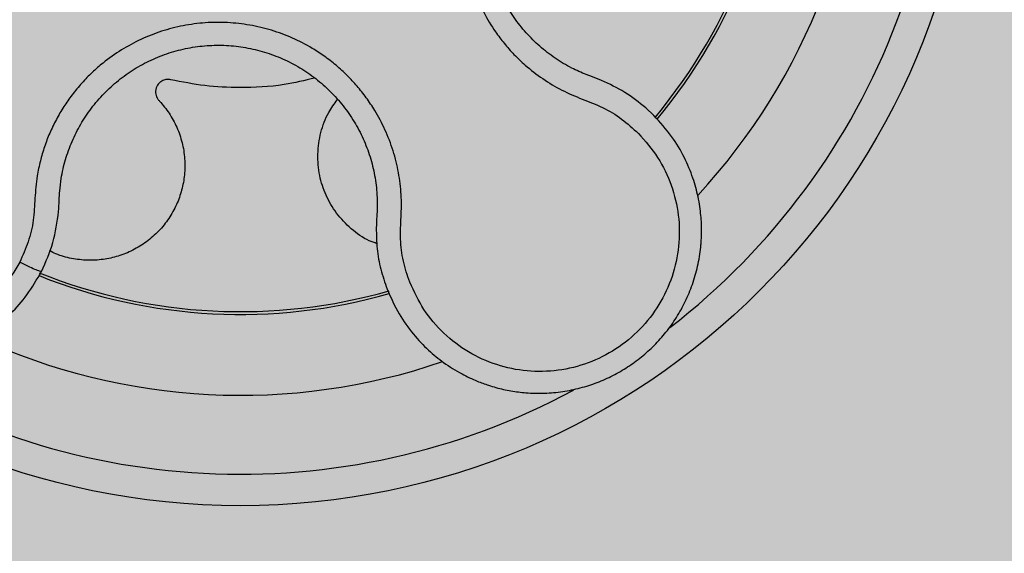
# Model space of a CAD drawing. Units: millimetres. Extents: x 0 to 1.2, y 0 to 1.2.
# Drawn here: x 1.05 to 1.11, y 1.01 to 1.04 of the extents above; entities that cross this region are included whole.
import ezdxf

# ---------------------------------------------------------------- set-up
doc = ezdxf.new("R2010")
doc.units = ezdxf.units.MM
doc.layers.add('.Operis_HACH', color=255, linetype='Continuous')
doc.layers.add('.Operis_MOBI', color=1, linetype='Continuous')

msp = doc.modelspace()

# ---------------------------------------------------------------- hatches: boundary and pattern name
at = {"layer": '.Operis_HACH', "true_color": 0xeaecd4}
h = msp.add_hatch(color=254, dxfattribs=at)
h.dxf.hatch_style = 1
edge = h.paths.add_edge_path()
edge.add_line((0.8599999999987631, 0.5999999999985448), (1.199999999998909, 0.5999999999985448))
edge.add_line((1.199999999998909, 0.5999999999985448), (1.199999999998909, 1.19999999999709))
edge.add_line((1.199999999998909, 1.19999999999709), (0, 1.19999999999709))
edge.add_line((0, 1.19999999999709), (0, 0))
edge.add_line((0, 0), (0.5999999999985448, 0))
edge.add_line((0.5999999999985448, 0), (0.5999999999985448, 0.3399999999965075))
edge.add_arc((0.8599999999987631, 0.3399999999965075), 0.2600000000002183, 90, 180, ccw=False)
at = {"layer": '.Operis_HACH', "true_color": 0x939598}
h = msp.add_hatch(color=252, dxfattribs=at)
h.dxf.hatch_style = 1
edge = h.paths.add_edge_path()
edge.add_arc((1.059988837225319, 1.059999998658895), 0.046499256, 141.0730578275762, 501.0730578275762)

# ---------------------------------------------------------------- linework, layer by layer
at = {"layer": '.Operis_MOBI'}
for p, q in [((1.082293941641183, 1.040675870110135), (1.081907407808103, 1.040818679099175)), ((1.082871162267111, 1.040454530681018), (1.082293941641183, 1.040675870110135)), ((1.08619135544177, 1.03823147687217), (1.085677660323199, 1.038710078126314))]:
    msp.add_line(p, q, dxfattribs=at)
msp.add_circle((1.059988837225319, 1.059999998658895), 0.046499256, dxfattribs=at)
for radius, start, end in [(0.04449928800000001, 307.6947091605921, 10.46109263540307), (0.0395, 317.2002831013797, 0.9169290849070653), (0.03419945280000002, 320.2580338146565, 357.8726051148732), (0.03437398736321749, 320.2062689244358, 357.9196214635396), (0.0343739873632175, 248.2052357281756, 285.9168488337372), (0.03419945279999998, 248.1176048732061, 286.017049867517), (0.0395, 245.1999697119375, 288.9168771168879), (0.04449928799999998, 235.6921445140977, 298.3074151833662)]:
    msp.add_arc((1.059988837225319, 1.059999998658895), radius, start, end, dxfattribs=at)
for points, knots in [([(1.09405777761458, 1.060212388492801), (1.093590102200324, 1.060209443061467), (1.092654216899973, 1.060203548837308), (1.09126271092282, 1.06046054055696), (1.089957498314106, 1.060983107072389), (1.088626929715247, 1.061438696928235), (1.087243315878368, 1.06170465096875), (1.085826698383244, 1.061810823379346), (1.084417956444668, 1.06173974277408), (1.083168193756137, 1.061521255836851), (1.082109104019764, 1.061225984689372), (1.081223423314441, 1.0608986963598), (1.080369670789878, 1.060503760549182), (1.079550603704774, 1.06004097011828), (1.078769908273898, 1.059509163005714), (1.077920282557898, 1.058824310148339), (1.077028644329403, 1.05794564522148), (1.076147330079039, 1.05683505797424), (1.075407797367006, 1.055625610159041), (1.074820133080721, 1.054335672215529), (1.074394219753231, 1.052982892695582), (1.074134083268291, 1.051588087884738), (1.074047254865945, 1.050172838422441), (1.074131812880296, 1.048767080781545), (1.074384679250215, 1.047374351972394), (1.074803460391195, 1.046033442424232), (1.075389981493572, 1.044735513740306), (1.076038426905143, 1.043667851292412), (1.076699945337168, 1.042789167218871), (1.07732440700056, 1.042084533528396), (1.078127131153451, 1.04131818562746), (1.079132505978123, 1.040543095961766), (1.080345090236733, 1.03981295617632), (1.081642564915455, 1.03926209756537), (1.082963473432756, 1.038779173592047), (1.084171371036064, 1.038041655850975), (1.084864946065863, 1.037412063320517), (1.085211801100741, 1.037097205764439)], [0, 0, 0, 0, 0.03109707880711296, 0.06222969614820625, 0.0933657658266645, 0.1244933363564507, 0.1556458224893664, 0.1867857086256375, 0.2187820657413552, 0.2491873587936205, 0.2709481283130292, 0.2917990375997541, 0.3118819723270985, 0.3334066769969374, 0.3542412530020451, 0.3745747389152833, 0.4058392016441786, 0.4371788428162469, 0.4685073746975735, 0.4997498405970539, 0.5310744339940766, 0.5624546805108969, 0.5937408380067781, 0.6250099462864569, 0.6557753748179749, 0.6875607125194325, 0.7181116612557842, 0.7502269323398519, 0.7703770173680189, 0.7911766328665375, 0.8127642577778779, 0.8440931900386932, 0.875421848606495, 0.906617880678405, 0.9377168314698516, 0.9688523523567332, 1, 1, 1, 1]), ([(1.081907407808103, 1.040818679099175), (1.08159667495238, 1.040952431187179), (1.080910130272969, 1.041247948007367), (1.079917908718926, 1.041848406912322), (1.078944764782136, 1.042597504088917), (1.078073551192574, 1.043463063604577), (1.077314411732004, 1.044426874821511), (1.076676105343722, 1.045475229224394), (1.076167734296178, 1.046593283692346), (1.075799890191774, 1.047765866416739), (1.075578365087495, 1.048975054560287), (1.075504161306526, 1.050202450056531), (1.075579239568469, 1.051431237992801), (1.075804873686138, 1.052641940259491), (1.07617437575027, 1.053815750310605), (1.076684273186402, 1.054934882664384), (1.077325925010882, 1.05598408998776), (1.078090722689012, 1.056947543438582), (1.078966418903292, 1.057810562062514), (1.07994047327702, 1.058561361678585), (1.08099988954018, 1.059188156796154), (1.08212847046525, 1.05967959076952), (1.08330583976749, 1.060031760163838), (1.08451400143349, 1.0602402256809), (1.085736458284373, 1.060300736447971), (1.086954575817799, 1.060208577408048), (1.088126686907344, 1.059986616710376), (1.088866603935458, 1.059729910226451), (1.089222159193014, 1.059606554041238)], [0, 0, 0, 0, 0.03217435380941532, 0.07108720881213586, 0.110002380014082, 0.1488154481583, 0.1876238954728069, 0.2264414456664886, 0.2652690149448408, 0.3041181012341859, 0.3429610637530297, 0.3818018601957961, 0.4206593503045079, 0.4596052678150788, 0.4984777390387552, 0.5372389603952362, 0.5761087389339602, 0.614995885232413, 0.653794051339409, 0.6926326592276713, 0.7315790534665194, 0.7705048061868423, 0.809383936651029, 0.8481804016682157, 0.8868634051373978, 0.9255308246158132, 0.9642150324204546, 1, 1, 1, 1]), ([(1.070718607537856, 1.02766413316931), (1.070571123840637, 1.028108574104408), (1.070276264435961, 1.028997130546486), (1.070091670504553, 1.030400486073631), (1.070181260538448, 1.031803346249944), (1.070207317532549, 1.033212558413652), (1.070029140842962, 1.034616055181687), (1.069690524451289, 1.036001927204779), (1.069184511205094, 1.037322493404645), (1.068589132381021, 1.038442308708909), (1.067980403213369, 1.039355859462376), (1.067395685244264, 1.040094138927088), (1.066756490801708, 1.04078159888013), (1.066063640546417, 1.04141549126507), (1.06531726159119, 1.041991840607807), (1.064403661828692, 1.042586852712702), (1.063293118373622, 1.043162165038666), (1.061964351016286, 1.043656869649567), (1.060584493634451, 1.043984947657009), (1.059176291257245, 1.044144621999294), (1.057759725048527, 1.044130983700597), (1.056355019094553, 1.04394637677251), (1.054983236146654, 1.043592368489044), (1.053674657216106, 1.043078183276521), (1.052427951926802, 1.042406321514136), (1.051410123240203, 1.041683262825245), (1.050583460762937, 1.040960420821648), (1.049924890703551, 1.040285714774654), (1.049324134724884, 1.039559530308907), (1.048783886239107, 1.038788315941929), (1.048307446282706, 1.037977111089276), (1.047899415323627, 1.037127281408175), (1.047560799221174, 1.036247207528504), (1.047295135685999, 1.035343903975445), (1.047065571405255, 1.034257391798747), (1.046959569710452, 1.032996468475176), (1.046906107631003, 1.031589193931723), (1.046577099534261, 1.030214002261346), (1.046193252197554, 1.029360972315772), (1.046001216835066, 1.028934209127328)], [0, 0, 0, 0, 0.03113312459204353, 0.06224345322677089, 0.09340031094876129, 0.1245233467206454, 0.1558516384811619, 0.1871907056493766, 0.2192138130420267, 0.2496270339519819, 0.2713178343917962, 0.2921139445190066, 0.3121567687651412, 0.3336427973754669, 0.3544410487571643, 0.3747396387355091, 0.4060055738482977, 0.4373028103252638, 0.468671420733974, 0.4999566977232033, 0.5311785442107242, 0.5625055453386577, 0.5938085251691878, 0.6250333643557887, 0.6556639633224706, 0.6876759451917578, 0.7077614226731199, 0.7285809667978209, 0.7502759039185661, 0.7703417261784485, 0.7911242364225256, 0.8127611338752477, 0.8329596495449129, 0.8537707082582395, 0.87533008982855, 0.9066976804774364, 0.9378053024695815, 0.9688845536906036, 1, 1, 1, 1]), ([(1.048535947767959, 1.033452286326792), (1.048564423683274, 1.033715067034791), (1.048636953748428, 1.03438438710873), (1.048883217441471, 1.035439999272057), (1.049296671952106, 1.036594261193386), (1.049848401426061, 1.03768899903298), (1.050530053555121, 1.038708624331775), (1.051330311584024, 1.039639609094593), (1.052237624195186, 1.040469041061442), (1.053239666673107, 1.041182408112945), (1.054320786246535, 1.041767281061766), (1.05546416733705, 1.04221655872243), (1.056654158755919, 1.042523852152954), (1.057872687988493, 1.042683960728027), (1.059101618131535, 1.042695985135651), (1.060323272175083, 1.042557270386169), (1.061520230157839, 1.042272724425857), (1.062672901372935, 1.041843353024888), (1.06376383198949, 1.041278246040747), (1.064778736839799, 1.040585695227492), (1.065701270092177, 1.039774358872819), (1.066516988461444, 1.038856792834849), (1.067216115427073, 1.037849137570447), (1.067789034530506, 1.036765677174117), (1.068227034798838, 1.035619296511868), (1.06851804888538, 1.034426706584782), (1.068655532693811, 1.033351908332406), (1.068658745363791, 1.032680647000234), (1.068660001146782, 1.032418261343992)], [0, 0, 0, 0, 0.02560923883422909, 0.06522844706731133, 0.1047071175681966, 0.1441947244613795, 0.1837031590871103, 0.2232377310560691, 0.2628105502423033, 0.3024427643060455, 0.3420049734568145, 0.3814667197129259, 0.4210076542283018, 0.460593867178539, 0.5000411396261801, 0.5395685388072862, 0.5792069846573049, 0.6187398073532456, 0.6582528092284994, 0.6977867504209667, 0.7373501185138346, 0.7768743219778783, 0.8163722109725697, 0.8558487275107537, 0.8953267970003727, 0.9349642999849798, 0.9745785521113469, 1, 1, 1, 1]), ([(1.031693169043137, 1.041031713702978), (1.031549965333397, 1.040911471285654), (1.031207924483169, 1.040624273282447), (1.030657224831884, 1.040081636845571), (1.029963254230097, 1.039277721727558), (1.029254150849738, 1.038228146986512), (1.028640524806178, 1.036983869293181), (1.028210326525368, 1.035710999763978), (1.027954654477071, 1.034436708090652), (1.027861424276125, 1.033184316853294), (1.02791615692513, 1.031973516008293), (1.028102780881454, 1.030820260326436), (1.028404279439201, 1.029736964028416), (1.028803463503209, 1.028732550126733), (1.029428953195747, 1.027533352709725), (1.030358942529347, 1.026244492331898), (1.03142646107699, 1.025218363014574), (1.0322807510438, 1.024575141131209), (1.032889780166443, 1.024180044940294), (1.033642649408648, 1.023764163848682), (1.034557372566269, 1.023361377079709), (1.035646037214974, 1.023018384101306), (1.036786475149711, 1.022794700838858), (1.037965594752677, 1.022700027624523), (1.039168356282971, 1.022742619614291), (1.040063779100819, 1.022880702388647), (1.040666238419362, 1.023019363139611), (1.040999685752467, 1.023106962882594), (1.041383539044546, 1.023222790445288), (1.041815334769126, 1.023372945815936), (1.042291755988117, 1.02356418938507), (1.042808529977265, 1.023803837437299), (1.043520945433556, 1.024185909147491), (1.044430329122406, 1.024783813991235), (1.04549322720959, 1.025701133996336), (1.046543223648769, 1.026884989649261), (1.047093420314923, 1.027847119370563), (1.047382757136802, 1.02835308309659)], [0, 0, 0, 0, 0.0153066427205837, 0.03655978699274152, 0.06322049003137778, 0.1021603964118667, 0.1399061339008829, 0.1764580701551223, 0.2118168143059489, 0.2459829095467865, 0.2789569438068207, 0.3107394597034316, 0.3413311859768114, 0.3707327137742749, 0.3989448573671955, 0.4517456225996112, 0.4998141092669766, 0.5193220719791797, 0.5390796151117552, 0.5590871714921403, 0.589559901045328, 0.6205971790803066, 0.6522003843810509, 0.6843707240837907, 0.7171096018241188, 0.7504182356871015, 0.7582879081881464, 0.7676905148620674, 0.7786259690250761, 0.7910944126839299, 0.8050958892304426, 0.8206303787859689, 0.8376979091637302, 0.8712418426066469, 0.9094745698782571, 0.9523945857014118, 1, 1, 1, 1]), ([(1.055571483910171, 1.040494250530173), (1.055487506775535, 1.040505178196327), (1.0553150955202, 1.040527613502491), (1.055057801419025, 1.040452725283103), (1.054806041887787, 1.040280369063112), (1.054615697446934, 1.03997797827833), (1.054593573511738, 1.039652128976741), (1.054663954322677, 1.03941871166171), (1.054745858515162, 1.039266773150302), (1.054824145096063, 1.03918311875168), (1.054864740095582, 1.039139740303654)], [0, 0, 0, 0, 0.122310737804447, 0.251112970592285, 0.3794787284448503, 0.5604238536355591, 0.7512474158692968, 0.8337032230871381, 0.9137678817601911, 1, 1, 1, 1]), ([(1.064704965270721, 1.040605771198898), (1.064059270849611, 1.040451738637785), (1.062498030083589, 1.040079299436911), (1.060147778478495, 1.039958132598258), (1.057735969736314, 1.040074532280414), (1.056291107615834, 1.040354707365623), (1.055571483910171, 1.040494250530173)], [0, 0, 0, 0, 0.2157329755232349, 0.5216261827057729, 0.7617425671958856, 1, 1, 1, 1]), ([(1.085677660323199, 1.038710078126314), (1.085243862908101, 1.039058473219484), (1.084378901025048, 1.039753148805175), (1.083372720913758, 1.040221211649623), (1.082871162267111, 1.040454530681018)], [0, 0, 0, 0, 0.5015220017962876, 1, 1, 1, 1]), ([(1.046001216835066, 1.028934209127328), (1.045666143070775, 1.028372806013067), (1.04499498597761, 1.027248308291746), (1.043553706955208, 1.025893749560055), (1.041877381752784, 1.024858463351848), (1.040000247088756, 1.024237050420197), (1.03803059745951, 1.024034053225478), (1.036062573131858, 1.024277006850753), (1.034195097598058, 1.024947491951025), (1.032523873753235, 1.026015250456112), (1.031130146851865, 1.027425630756625), (1.030083834748439, 1.029107534010109), (1.029434030975608, 1.03097954662735), (1.02921788680942, 1.032946896211797), (1.029432241468385, 1.034914775093057), (1.030089911137111, 1.03677441273976), (1.031114513361899, 1.03846801436157), (1.032072733065434, 1.039358425125101), (1.032551190381128, 1.039803024144931)], [0, 0, 0, 0, 0.06231837729636871, 0.1248245178855548, 0.1870718010434208, 0.2495984940130154, 0.3122199286506936, 0.3748469895315615, 0.4374134384129173, 0.5001197863332331, 0.5625681571135441, 0.6251237470215394, 0.6876912592497118, 0.7502588586557916, 0.8128063791383664, 0.8753138602753784, 0.9377418399252588, 1, 1, 1, 1]), ([(1.054864283070856, 1.039139815322415), (1.055075904048863, 1.038889255054528), (1.055505604803329, 1.038380487272661), (1.055984395969062, 1.03748621622799), (1.056319960976907, 1.036515353782306), (1.056482262438294, 1.035497906475939), (1.056470199173418, 1.034481317758036), (1.056292266894161, 1.033500146026199), (1.055958551871299, 1.032565644938586), (1.055470289547884, 1.031688080285676), (1.05482880827185, 1.030889661240508), (1.054055404259998, 1.030207902753318), (1.053183988777164, 1.029672293643671), (1.052253761896282, 1.029298094468686), (1.051285418958287, 1.029084096509905), (1.050287636237044, 1.02902816605274), (1.049279221175311, 1.029150843223761), (1.048466272817677, 1.029363149493292), (1.04802878308692, 1.029590202208055), (1.047896525242322, 1.029658842679055)], [0, 0, 0, 0, 0.0592545870503093, 0.1203176598232656, 0.1823767760459562, 0.2445362951485212, 0.305892015935162, 0.3656079829623671, 0.4242729219850218, 0.4847925510119778, 0.5466019748393959, 0.6088266637596834, 0.6705563783447507, 0.7309233709329137, 0.7895208863580738, 0.8494113416379004, 0.9108712776318356, 0.9730554298678444, 1, 1, 1, 1]), ([(1.068643021375465, 1.030108491249848), (1.068479414450849, 1.030165230906277), (1.067881867191318, 1.030372463133972), (1.066988590959227, 1.031023754363559), (1.066051124709702, 1.032002650299546), (1.065375405201848, 1.033162069030368), (1.064965829564244, 1.034435664747434), (1.064844803133383, 1.035793618433672), (1.065045017407101, 1.037154270874453), (1.065477334475872, 1.038340598639479), (1.065943140438321, 1.038975738127192), (1.066139772703536, 1.039243851730134)], [0, 0, 0, 0, 0.04723639271017525, 0.1725231187084929, 0.2965840499267874, 0.4163650233116811, 0.5357347691389508, 0.6597538192026738, 0.785400481926919, 0.9094103708566363, 0.9999999999999999, 0.9999999999999999, 0.9999999999999999, 0.9999999999999999]), ([(1.069284887747926, 1.027227695718466), (1.069520597069641, 1.026695199383539), (1.069968877463907, 1.025682478855742), (1.070891104067414, 1.024397821249295), (1.071853968522191, 1.023376315308269), (1.072890113628091, 1.022530368747539), (1.073930470241976, 1.021879544121475), (1.07489853329389, 1.021423380621854), (1.075626156578437, 1.021156509879802), (1.076182655107914, 1.020990016982978), (1.076655797074636, 1.020872591976513), (1.077130703157309, 1.020778214486199), (1.077606260118046, 1.020706650098873), (1.078314896129086, 1.020633465905121), (1.079254937843871, 1.020612225420336), (1.080410633592692, 1.020717501702165), (1.081527319922316, 1.020946437838575), (1.082592652304811, 1.021289606349455), (1.083596220387335, 1.021736589842476), (1.084535696862076, 1.022280048291577), (1.085413799663002, 1.022918825383385), (1.086230327580779, 1.023656152410695), (1.086976730122842, 1.024492274977092), (1.087639234974631, 1.025421813006687), (1.088204199199026, 1.026437371150678), (1.088658408274569, 1.027529531056643), (1.088989369900446, 1.028686521851341), (1.089134679034032, 1.02958109012252), (1.089188915617342, 1.03019756053618), (1.089208605735621, 1.030542711978342), (1.089216933207354, 1.030944340363931), (1.089207349112257, 1.03140198174151), (1.089172416544898, 1.031914562077873), (1.08910388021468, 1.032480274225236), (1.088960256272912, 1.033275761845289), (1.088672225128903, 1.034324824784562), (1.088128076960857, 1.03561804376659), (1.087326983844832, 1.036980884473451), (1.086582710600851, 1.037800503338076), (1.08619135544177, 1.03823147687217)], [0, 0, 0, 0, 0.04755884167369721, 0.09044910132998173, 0.1286690559755947, 0.162217035800215, 0.1996659816363304, 0.2288105121777497, 0.2496459411683215, 0.26302391724748, 0.27631070544416, 0.2895064690587216, 0.3026111801368793, 0.3156249373416035, 0.3477474125613191, 0.3793041436774824, 0.4102964430025859, 0.4407256761023916, 0.4705932870256382, 0.4999007624305139, 0.5292502451302404, 0.5591600567404806, 0.5896317580268602, 0.6206666835878315, 0.6522662583966695, 0.6844317508383898, 0.7171645002704979, 0.7504656951474401, 0.7583656583806782, 0.767793238159692, 0.7787486126888165, 0.7912318321150762, 0.8052428681213453, 0.8207816420298715, 0.8378483651515204, 0.8713784404368283, 0.9095814264511137, 0.9524559352214538, 1, 1, 1, 1]), ([(1.085211805933795, 1.037097201802681), (1.085642304535213, 1.036605352379411), (1.086504444407183, 1.035620348018711), (1.087349565956174, 1.033830976506579), (1.087813436139186, 1.031915901621687), (1.08782452563355, 1.029938631625555), (1.087409707462939, 1.028003427480144), (1.086571022544376, 1.026206607166387), (1.085356125180624, 1.024637627273478), (1.083824321653083, 1.023377765672194), (1.082052187495719, 1.022487860176625), (1.080129070996918, 1.022012039768015), (1.078147517819161, 1.021972566748445), (1.076209556737012, 1.022374943171599), (1.074404372906429, 1.023186683949461), (1.072839162088712, 1.024386826760747), (1.071544768450622, 1.025884736875014), (1.070993737421304, 1.027071554257418), (1.070718610370022, 1.02766412627534)], [0, 0, 0, 0, 0.06230343088780957, 0.1247722329466939, 0.1871447950185108, 0.2495805518106944, 0.3121835662187014, 0.374820964227519, 0.4373802625479254, 0.5000910800634455, 0.5625495849505874, 0.6251004820999413, 0.6876841624872196, 0.750264722094812, 0.8127871877659598, 0.8752772736711107, 0.9377265629021204, 1, 1, 1, 1]), ([(1.04846638836716, 1.032146277044376), (1.048479243801921, 1.032385122744017), (1.048502685209314, 1.032820648913912), (1.048525599733694, 1.033255782942433), (1.048535947767959, 1.033452286326792)], [0, 0, 0, 0, 0.5484072269684335, 1, 1, 1, 1]), ([(1.047382757136802, 1.02835308309659), (1.047654150979724, 1.028957049471501), (1.048198624870565, 1.030168734738254), (1.048376949780504, 1.031485736715695), (1.04846638836716, 1.032146277044376)], [0, 0, 0, 0, 0.498451526446905, 1, 1, 1, 1]), ([(1.068660001146782, 1.032418261343992), (1.068650754823466, 1.03222414730044), (1.068630023264632, 1.031788916225196), (1.068607747118222, 1.031353309532278), (1.068595406182794, 1.031111984408199)], [0, 0, 0, 0, 0.4460022614100818, 1, 1, 1, 1]), ([(1.068595406182794, 1.031111984408199), (1.068604964410042, 1.030670602027385), (1.068624069368525, 1.029788368083246), (1.06885673906072, 1.028479449963925), (1.06914213548589, 1.027645052483422), (1.069284887747926, 1.027227695718466)], [0, 0, 0, 0, 0.3335165845190161, 0.6666320709267932, 1, 1, 1, 1]), ([(1.047382757136802, 1.02835308309659), (1.047356943316117, 1.028350294363918), (1.047305315651101, 1.028344716891297), (1.046984463235276, 1.02846751999823), (1.046529666087736, 1.028670981249888), (1.046177366628399, 1.0288464664809), (1.046001216835066, 1.028934209127328)], [0, 0, 0, 0, 0.2499998067476778, 0.4999998317516315, 0.7499998241266157, 1, 1, 1, 1])]:
    msp.add_open_spline(points, degree=3, knots=knots, dxfattribs=at)

doc.saveas('drawing.dxf')
